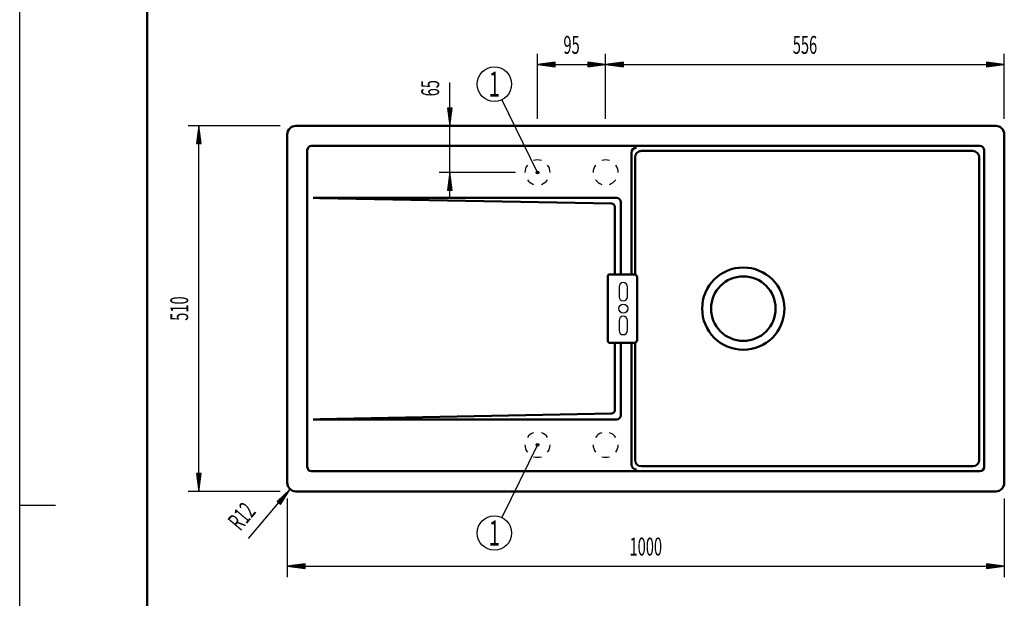
# Model space of a CAD drawing. Units: millimetres. Extents: x -4 to 2100, y 0 to 2970.
# Drawn here: x 0 to 1373, y 1355 to 2163 of the extents above; entities that cross this region are included whole.
import ezdxf
from ezdxf.enums import TextEntityAlignment as Align

# ---------------------------------------------------------------- set-up
doc = ezdxf.new("R2010")
doc.units = ezdxf.units.MM
doc.header["$LTSCALE"] = 10
for name, color, linetype in [('LC-001-111-----0', 253, 'ByBlock'), ('LC-002-230-ZVN-0', 2, 'ByBlock'), ('LC-BEMASSUNG', 1, 'Continuous'), ('LC-GEO1', 3, 'Continuous'), ('LC-GEO3', 1, 'Continuous')]:
    doc.layers.add(name, color=color, linetype=linetype)
doc.styles.add('LCTX0-400-0-0pDIN-Schrift', font='TXT', dxfattribs={"width": 0.6})

# ---------------------------------------------------------------- blocks, each defined once
blk = doc.blocks.new('SYM1')
at = {"layer": 'LC-001-111-----0', "color": 253, "lineweight": 25}
for p, q in [((0, 0), (0, 2970)), ((50, 1485), (0, 1485))]:
    blk.add_line(p, q, dxfattribs=at)
at = {"layer": 'LC-001-111-----0', "color": 253, "lineweight": 50}
blk.add_line((178, 50), (178, 2920), dxfattribs=at)
blk = doc.blocks.new('LCDIM11')
at = {"layer": 'LC-BEMASSUNG', "color": 1, "linetype": 'Continuous', "lineweight": 25}
for p, q in [((363.143758, 2014.533112), (235, 2014.533112)), ((250, 2014.533112), (246.736845, 1989.746991)), ((250, 2008.033112), (247.585265, 1989.691382)), ((250, 1504.533112), (250, 2014.533112)), ((253.263155, 1989.746991), (250, 2014.533112)), ((252.414735, 1989.691382), (250, 2008.033112)), ((250, 2001.533112), (248.433686, 1989.635774)), ((250, 1995.033112), (249.282106, 1989.580166)), ((251.566314, 1989.635774), (250, 2001.533112)), ((250.717894, 1989.580166), (250, 1995.033112)), ((246.736845, 1989.746991), (253.263155, 1989.746991)), ((246.736845, 1529.319234), (250, 1504.533112)), ((253.263155, 1529.319234), (246.736845, 1529.319234)), ((247.585265, 1529.374842), (250, 1511.033112)), ((248.433686, 1529.430451), (250, 1517.533112)), ((249.282106, 1529.486059), (250, 1524.033112)), ((250, 1524.033112), (250.717894, 1529.486059)), ((250, 1517.533112), (251.566314, 1529.430451)), ((250, 1511.033112), (252.414735, 1529.374842)), ((250, 1504.533112), (253.263155, 1529.319234)), ((363.143758, 1504.533112), (235, 1504.533112))]:
    blk.add_line(p, q, dxfattribs=at)
at = {"layer": 'LC-BEMASSUNG', "color": 1, "linetype": 'Continuous', "lineweight": 25, "style": 'LCTX0-400-0-0pDIN-Schrift', "width": 0.6}
blk.add_text('510', height=25, rotation=90, dxfattribs=at).set_placement((235, 1759.533112), align=Align.CENTER)
blk = doc.blocks.new('LCDIM12')
at = {"layer": 'LC-BEMASSUNG', "color": 1, "linetype": 'Continuous', "lineweight": 25}
for p, q in [((319.114295, 1438.620482), (377.385374, 1507.37847)), ((377.385374, 1507.37847), (358.870935, 1490.579197)), ((373.182916, 1502.419705), (359.482231, 1489.988244)), ((368.980458, 1497.46094), (360.093527, 1489.39729)), ((362.483368, 1487.371945), (368.980458, 1497.46094)), ((363.16657, 1486.865837), (373.182916, 1502.419705)), ((363.849771, 1486.359729), (377.385374, 1507.37847)), ((358.870935, 1490.579197), (363.849771, 1486.359729)), ((364.778, 1492.502176), (360.704823, 1488.806336)), ((361.800167, 1487.878053), (364.778, 1492.502176))]:
    blk.add_line(p, q, dxfattribs=at)
at = {"layer": 'LC-BEMASSUNG', "color": 1, "linetype": 'Continuous', "lineweight": 25, "style": 'LCTX0-400-0-0pDIN-Schrift', "width": 0.6}
blk.add_text('R12', height=25, rotation=409.71936, dxfattribs=at).set_placement((330.649852, 1475.43277), align=Align.RIGHT)
blk = doc.blocks.new('LCDIM13')
at = {"layer": 'LC-BEMASSUNG', "color": 1, "linetype": 'Continuous', "lineweight": 25}
for p, q in [((373.143758, 1494.533112), (373.143758, 1385)), ((1373.143758, 1494.533112), (1373.143758, 1385)), ((397.929879, 1403.263155), (373.143758, 1400)), ((397.985488, 1402.414735), (379.643758, 1400)), ((398.041096, 1401.566314), (386.143758, 1400)), ((398.096705, 1400.717894), (392.643758, 1400)), ((397.929879, 1396.736845), (397.929879, 1403.263155)), ((1353.643758, 1400), (1348.190811, 1400.717894)), ((1360.143758, 1400), (1348.24642, 1401.566314)), ((1366.643758, 1400), (1348.302028, 1402.414735)), ((1373.143758, 1400), (1348.357636, 1403.263155)), ((1348.357636, 1403.263155), (1348.357636, 1396.736845)), ((373.143758, 1400), (1373.143758, 1400)), ((373.143758, 1400), (397.929879, 1396.736845)), ((379.643758, 1400), (397.985488, 1397.585265)), ((386.143758, 1400), (398.041096, 1398.433686)), ((392.643758, 1400), (398.096705, 1399.282106)), ((1348.190811, 1399.282106), (1353.643758, 1400)), ((1348.24642, 1398.433686), (1360.143758, 1400)), ((1348.302028, 1397.585265), (1366.643758, 1400)), ((1348.357636, 1396.736845), (1373.143758, 1400))]:
    blk.add_line(p, q, dxfattribs=at)
at = {"layer": 'LC-BEMASSUNG', "color": 1, "linetype": 'Continuous', "lineweight": 25, "style": 'LCTX0-400-0-0pDIN-Schrift', "width": 0.6}
blk.add_text('1000', height=25, dxfattribs=at).set_placement((873.143758, 1415), align=Align.CENTER)
blk = doc.blocks.new('LCDIM14')
at = {"layer": 'LC-BEMASSUNG', "color": 1, "linetype": 'Continuous', "lineweight": 25}
for p, q in [((600, 1914.533112), (600, 2075.015766)), ((596.736845, 2039.319226), (600, 2014.533104)), ((603.263155, 2039.319226), (596.736845, 2039.319226)), ((597.585265, 2039.374834), (600, 2021.033104)), ((598.433686, 2039.430442), (600, 2027.533104)), ((599.282106, 2039.486051), (600, 2034.033104)), ((600, 2034.033104), (600.717894, 2039.486051)), ((600, 2027.533104), (601.566314, 2039.430442)), ((600, 2021.033104), (602.414735, 2039.374834)), ((600, 2014.533104), (603.263155, 2039.319226)), ((691.643758, 1949.533112), (585, 1949.533112)), ((600, 1949.533112), (596.736845, 1924.746991)), ((600, 1943.033112), (597.585265, 1924.691382)), ((600, 1936.533112), (598.433686, 1924.635774)), ((603.263155, 1924.746991), (600, 1949.533112)), ((602.414735, 1924.691382), (600, 1943.033112)), ((601.566314, 1924.635774), (600, 1936.533112)), ((596.736845, 1924.746991), (603.263155, 1924.746991)), ((600, 1930.033112), (599.282106, 1924.580166)), ((600.717894, 1924.580166), (600, 1930.033112))]:
    blk.add_line(p, q, dxfattribs=at)
at = {"layer": 'LC-BEMASSUNG', "color": 1, "linetype": 'Continuous', "lineweight": 25, "style": 'LCTX0-400-0-0pDIN-Schrift', "width": 0.6}
blk.add_text('65', height=25, rotation=90, dxfattribs=at).set_placement((585, 2055.68695))
blk = doc.blocks.new('LCDIM15')
at = {"layer": 'LC-BEMASSUNG', "color": 1, "linetype": 'Continuous', "lineweight": 25}
for p, q in [((817.143758, 2024.533104), (817.143758, 2115)), ((1373.143758, 2024.533104), (1373.143758, 2115)), ((841.929879, 2103.263155), (817.143758, 2100)), ((841.985488, 2102.414735), (823.643758, 2100)), ((842.041096, 2101.566314), (830.143758, 2100)), ((841.929879, 2096.736845), (841.929879, 2103.263155)), ((1360.143758, 2100), (1348.24642, 2101.566314)), ((1366.643758, 2100), (1348.302028, 2102.414735)), ((1373.143758, 2100), (1348.357636, 2103.263155)), ((1348.357636, 2103.263155), (1348.357636, 2096.736845)), ((817.143758, 2100), (1373.143758, 2100)), ((817.143758, 2100), (841.929879, 2096.736845)), ((823.643758, 2100), (841.985488, 2097.585265)), ((830.143758, 2100), (842.041096, 2098.433686)), ((842.096705, 2100.717894), (836.643758, 2100)), ((836.643758, 2100), (842.096705, 2099.282106)), ((1353.643758, 2100), (1348.190811, 2100.717894)), ((1348.190811, 2099.282106), (1353.643758, 2100)), ((1348.24642, 2098.433686), (1360.143758, 2100)), ((1348.302028, 2097.585265), (1366.643758, 2100)), ((1348.357636, 2096.736845), (1373.143758, 2100))]:
    blk.add_line(p, q, dxfattribs=at)
at = {"layer": 'LC-BEMASSUNG', "color": 1, "linetype": 'Continuous', "lineweight": 25, "style": 'LCTX0-400-0-0pDIN-Schrift', "width": 0.6}
blk.add_text('556', height=25, dxfattribs=at).set_placement((1095.143758, 2115), align=Align.CENTER)
blk = doc.blocks.new('LCDIM16')
at = {"layer": 'LC-BEMASSUNG', "color": 1, "linetype": 'Continuous', "lineweight": 25}
for p, q in [((722.143758, 2024.533104), (722.143758, 2115)), ((817.143758, 2024.533104), (817.143758, 2115)), ((746.929879, 2103.263155), (722.143758, 2100)), ((746.985488, 2102.414735), (728.643758, 2100)), ((747.041096, 2101.566314), (735.143758, 2100)), ((746.929879, 2096.736845), (746.929879, 2103.263155)), ((804.143758, 2100), (792.24642, 2101.566314)), ((810.643758, 2100), (792.302028, 2102.414735)), ((817.143758, 2100), (792.357636, 2103.263155)), ((792.357636, 2103.263155), (792.357636, 2096.736845)), ((722.143758, 2100), (817.143758, 2100)), ((722.143758, 2100), (746.929879, 2096.736845)), ((728.643758, 2100), (746.985488, 2097.585265)), ((735.143758, 2100), (747.041096, 2098.433686)), ((747.096705, 2100.717894), (741.643758, 2100)), ((741.643758, 2100), (747.096705, 2099.282106)), ((797.643758, 2100), (792.190811, 2100.717894)), ((792.190811, 2099.282106), (797.643758, 2100)), ((792.24642, 2098.433686), (804.143758, 2100)), ((792.302028, 2097.585265), (810.643758, 2100)), ((792.357636, 2096.736845), (817.143758, 2100))]:
    blk.add_line(p, q, dxfattribs=at)
at = {"layer": 'LC-BEMASSUNG', "color": 1, "linetype": 'Continuous', "lineweight": 25, "style": 'LCTX0-400-0-0pDIN-Schrift', "width": 0.6}
blk.add_text('95', height=25, dxfattribs=at).set_placement((769.643758, 2115), align=Align.CENTER)

msp = doc.modelspace()

# ---------------------------------------------------------------- linework, layer by layer
at = {"layer": 'LC-001-111-----0', "color": 251, "lineweight": 25}
for p, q in [((722.143758, 1949.533112), (672.564018, 2051.075428)), ((722.143758, 1569.533112), (672.564018, 1467.990797))]:
    msp.add_line(p, q, dxfattribs=at)
for centre, radius in [((662.013108, 2072.684333), 24.047173), ((722.143758, 1949.533112), 1.881469), ((722.143758, 1949.533112), 0.684645), ((722.143758, 1569.533112), 1.881469), ((722.143758, 1569.533112), 0.684645), ((662.013108, 1446.381891), 24.047173)]:
    msp.add_circle(centre, radius, dxfattribs=at)
at = {"layer": 'LC-GEO1', "color": 3, "linetype": 'Continuous', "lineweight": 50}
for p, q in [((385.143758, 2014.533112), (1361.143758, 2014.533112)), ((373.143758, 1516.533112), (373.143758, 2002.533112)), ((1373.143758, 1516.533112), (1373.143758, 2002.533112)), ((401.143758, 1538.533112), (401.143758, 1980.533112)), ((407.143758, 1986.533112), (1339.143758, 1986.533112)), ((867.143758, 1979.533112), (1329.143758, 1979.533112)), ((1345.143758, 1980.533112), (1345.143758, 1538.533112)), ((853.143758, 1807.321223), (853.143758, 1976.947326)), ((858.143758, 1807.179521), (858.143758, 1970.533112)), ((1338.143758, 1548.533112), (1338.143758, 1970.533112)), ((409.143758, 1914.154433), (832.143758, 1914.154433)), ((825.510402, 1905.984232), (418.643758, 1913.674093)), ((829.884478, 1901.526704), (829.884478, 1807.321223)), ((838.143758, 1807.321223), (838.143758, 1908.154433)), ((820.156341, 1804.321223), (820.156341, 1714.745002)), ((857.105307, 1807.321223), (823.156341, 1807.321223)), ((860.981261, 1715.620956), (860.981261, 1803.445269)), ((857.105307, 1711.745002), (823.156341, 1711.745002)), ((829.884478, 1617.53952), (829.884478, 1711.745002)), ((838.143758, 1711.745002), (838.143758, 1610.911792)), ((853.143758, 1542.118899), (853.143758, 1711.745002)), ((858.143758, 1548.533112), (858.143758, 1711.886703)), ((825.510402, 1613.081992), (418.643758, 1605.392131)), ((409.143758, 1604.911792), (832.143758, 1604.911792)), ((867.143758, 1539.533112), (1329.143758, 1539.533112)), ((1339.143758, 1532.533112), (407.143758, 1532.533112)), ((385.143758, 1504.533112), (1361.143758, 1504.533112))]:
    msp.add_line(p, q, dxfattribs=at)
for radius in [57.4, 45]:
    msp.add_circle((1009.143758, 1759.533112), radius, dxfattribs=at)
for centre, radius, start, end in [((385.143758, 2002.533112), 12, 90, 180), ((1361.143758, 2002.533112), 12, 0, 90), ((407.143758, 1980.533112), 6, 90, 180), ((860.143758, 1976.947326), 7, 90, 180), ((867.143758, 1970.533112), 9, 90, 180), ((1329.143758, 1970.533112), 9, 0, 90), ((1339.143758, 1980.533112), 6, 0, 90), ((832.143758, 1908.154433), 6, 0, 90), ((825.426154, 1901.526704), 4.458324, 0, 88.917227), ((823.156341, 1804.321223), 3, 90, 180), ((857.105307, 1803.445269), 3.875954, 360, 90), ((823.156341, 1714.745002), 3, 180, 270), ((857.105307, 1715.620956), 3.875954, 270, 0), ((825.426154, 1617.53952), 4.458324, 271.082773, 0), ((832.143758, 1610.911792), 6, 270, 0), ((407.143758, 1538.533112), 6, 180, 270), ((860.143758, 1542.118899), 7, 180, 270), ((867.143758, 1548.533112), 9, 180, 270), ((1329.143758, 1548.533112), 9, 270, 0), ((1339.143758, 1538.533112), 6, 270, 0), ((385.143758, 1516.533112), 12, 180, 270), ((1361.143758, 1516.533112), 12, 270, 0)]:
    msp.add_arc(centre, radius, start, end, dxfattribs=at)
at = {"layer": 'LC-GEO3', "color": 1, "linetype": 'Continuous', "lineweight": 25}
for p, q in [((835.887596, 1790.033112), (835.887596, 1776.033112)), ((847.6274, 1776.033112), (847.6274, 1790.033112)), ((835.887596, 1743.033112), (835.887596, 1729.033112)), ((847.6274, 1729.033112), (847.6274, 1743.033112))]:
    msp.add_line(p, q, dxfattribs=at)
msp.add_circle((841.757498, 1759.533112), 6.1827, dxfattribs=at)
for centre, radius, start, end in [((722.143758, 1949.533112), 17.5, 72, 108), ((817.143758, 1949.533112), 17.5, 72, 108), ((722.143758, 1949.533112), 17.5, 144, 180), ((722.143758, 1949.533112), 17.5, 0, 36), ((817.143758, 1949.533112), 17.5, 144, 180), ((817.143758, 1949.533112), 17.5, 0, 36), ((722.143758, 1949.533112), 17.5, 216, 252), ((722.143758, 1949.533112), 17.5, 288, 324), ((817.143758, 1949.533112), 17.5, 216, 252), ((817.143758, 1949.533112), 17.5, 288, 324), ((841.757498, 1790.033112), 5.869902, 0, 180), ((841.757498, 1776.033112), 5.869902, 180, 0), ((841.757498, 1743.033112), 5.869902, 0, 180), ((841.757498, 1729.033112), 5.869902, 180, 0), ((722.143758, 1569.533112), 17.5, 108, 144), ((722.143758, 1569.533112), 17.5, 36, 72), ((817.143758, 1569.533112), 17.5, 108, 144), ((817.143758, 1569.533112), 17.5, 36, 72), ((722.143758, 1569.533112), 17.5, 180, 216), ((722.143758, 1569.533112), 17.5, 324, 0), ((817.143758, 1569.533112), 17.5, 180, 216), ((817.143758, 1569.533112), 17.5, 324, 0), ((722.143758, 1569.533112), 17.5, 252, 288), ((817.143758, 1569.533112), 17.5, 252, 288)]:
    msp.add_arc(centre, radius, start, end, dxfattribs=at)

# ---------------------------------------------------------------- block references
at = {"layer": 'LC-002-230-ZVN-0', "color": 7, "lineweight": 25}
msp.add_blockref('SYM1', (0, 0), dxfattribs=at)
at = {"layer": 'LC-BEMASSUNG', "color": 1, "linetype": 'Continuous', "lineweight": 25}
for name in ['LCDIM16', 'LCDIM15', 'LCDIM14', 'LCDIM11', 'LCDIM12', 'LCDIM13']:
    msp.add_blockref(name, (0, 0), dxfattribs=at)

# ---------------------------------------------------------------- texts
at = {"layer": 'LC-001-111-----0', "color": 8, "lineweight": 35, "style": 'LCTX0-400-0-0pDIN-Schrift', "width": 0.6}
for p in [(662.013108, 2055.184333), (662.013108, 1428.881891)]:
    msp.add_text('1', height=35, dxfattribs=at).set_placement(p, align=Align.CENTER)

doc.saveas('drawing.dxf')
